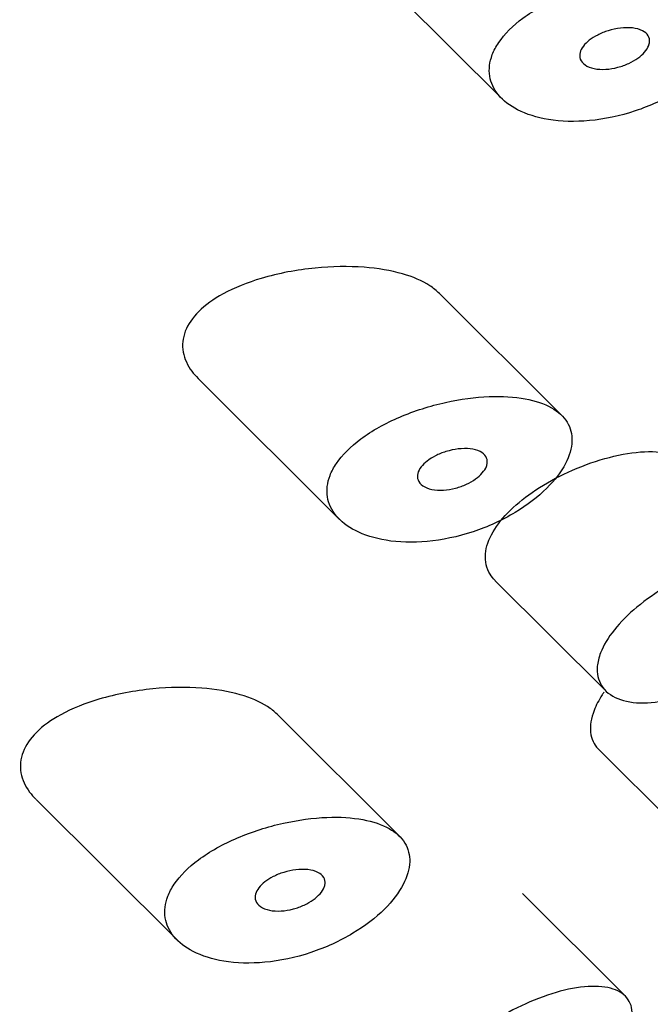
# Model space of a CAD drawing. Units: inches. Extents: x -310 to -6, y -85 to 493.
# Drawn here: x -64 to -58, y 91 to 100 of the extents above; entities that cross this region are included whole.
import ezdxf

# ---------------------------------------------------------------- set-up
doc = ezdxf.new("R2010")
doc.units = ezdxf.units.IN
doc.layers.add('445015', color=7, linetype='Continuous')
doc.layers.add('Default', color=7, linetype='Continuous')

# ---------------------------------------------------------------- blocks, each defined once
blk = doc.blocks.new('SE7')
at = {"layer": '445015', "color": 7, "linetype": 'Continuous', "ltscale": 25.4}
for p, q in [((-60.8275, 100.6447), (-59.5406, 99.3608)), ((-58.9984, 96.4764), (-60.1132, 97.5885)), ((-62.3054, 96.8092), (-61.0185, 95.5253)), ((-59.601, 94.9674), (-58.5938, 93.9625)), ((-60.4764, 92.6409), (-61.5912, 93.753)), ((-58.6616, 93.4325), (-57.7332, 92.5063)), ((-63.7833, 92.9737), (-62.4965, 91.6898)), ((-58.4188, 91.1824), (-59.3537, 92.1151))]:
    blk.add_line(p, q, dxfattribs=at)
for points, knots in [([(-59.6278, 99.7617), (-59.6535, 99.6949), (-59.6613, 99.6277), (-59.6513, 99.5657), (-59.6413, 99.5039), (-59.6136, 99.4458), (-59.5721, 99.3953), (-59.5282, 99.3419), (-59.4679, 99.2957), (-59.397, 99.2591), (-59.3169, 99.2179), (-59.2212, 99.1879), (-59.1176, 99.1708), (-59.0026, 99.1518), (-58.8749, 99.1481), (-58.744, 99.1602), (-58.6077, 99.1728), (-58.464, 99.203), (-58.3257, 99.249), (-58.1924, 99.2933), (-58.0599, 99.3537), (-57.9417, 99.4248), (-57.8338, 99.4898), (-57.7344, 99.5658), (-57.6545, 99.6452), (-57.5816, 99.7176), (-57.5227, 99.7948), (-57.4835, 99.8696), (-57.4467, 99.9401), (-57.4264, 100.0103), (-57.4242, 100.0745), (-57.4221, 100.1376), (-57.4375, 100.1966), (-57.4685, 100.2473), (-57.5004, 100.2993), (-57.5496, 100.344), (-57.6116, 100.3791), (-57.6774, 100.4164), (-57.7591, 100.4439), (-57.8502, 100.4608), (-57.949, 100.4792), (-58.0611, 100.4857), (-58.1781, 100.4811), (-58.3049, 100.4761), (-58.4407, 100.4578), (-58.5753, 100.4278), (-58.7162, 100.3964), (-58.8598, 100.3511), (-58.9929, 100.2942), (-59.1222, 100.2389), (-59.2459, 100.1707), (-59.3485, 100.0943), (-59.4394, 100.0265), (-59.5167, 99.95), (-59.5694, 99.8719), (-59.5939, 99.8356), (-59.6136, 99.7985), (-59.6278, 99.7617)], [0, 0, 0, 0, 0.045883, 0.045883, 0.045883, 0.091584, 0.091584, 0.091584, 0.139907, 0.139907, 0.139907, 0.194526, 0.194526, 0.194526, 0.255189, 0.255189, 0.255189, 0.318536, 0.318536, 0.318536, 0.379603, 0.379603, 0.379603, 0.43535, 0.43535, 0.43535, 0.486044, 0.486044, 0.486044, 0.533725, 0.533725, 0.533725, 0.580657, 0.580657, 0.580657, 0.628858, 0.628858, 0.628858, 0.680065, 0.680065, 0.680065, 0.735606, 0.735606, 0.735606, 0.795838, 0.795838, 0.795838, 0.859035, 0.859035, 0.859035, 0.920538, 0.920538, 0.920538, 0.975005, 0.975005, 0.975005, 1, 1, 1, 1]), ([(-58.2037, 99.8444), (-58.2113, 99.8248), (-58.2241, 99.8045), (-58.2409, 99.7851), (-58.2577, 99.7657), (-58.2788, 99.7468), (-58.3026, 99.7298), (-58.3272, 99.7121), (-58.3552, 99.696), (-58.3843, 99.6824), (-58.4161, 99.6675), (-58.4501, 99.6553), (-58.4838, 99.6464), (-58.5207, 99.6366), (-58.5583, 99.6305), (-58.5938, 99.6284), (-58.6317, 99.6261), (-58.6683, 99.6283), (-58.7005, 99.6349), (-58.7328, 99.6415), (-58.7616, 99.6528), (-58.7836, 99.6682), (-58.8041, 99.6824), (-58.8193, 99.7007), (-58.8267, 99.7213), (-58.8333, 99.7395), (-58.8341, 99.7601), (-58.8286, 99.7812), (-58.8235, 99.8002), (-58.8133, 99.8201), (-58.7987, 99.8392), (-58.7845, 99.8578), (-58.7658, 99.8761), (-58.7444, 99.8929), (-58.7219, 99.9104), (-58.6958, 99.9267), (-58.6682, 99.9408), (-58.6379, 99.9562), (-58.605, 99.9694), (-58.572, 99.9796), (-58.5355, 99.9909), (-58.4978, 99.999), (-58.4617, 100.0033), (-58.4229, 100.008), (-58.385, 100.0085), (-58.351, 100.0047), (-58.3168, 100.0009), (-58.2855, 99.9926), (-58.2606, 99.98), (-58.2373, 99.9683), (-58.2189, 99.9524), (-58.2078, 99.9336), (-58.1979, 99.9168), (-58.1936, 99.897), (-58.1958, 99.8762), (-58.1969, 99.8659), (-58.1996, 99.8552), (-58.2037, 99.8444)], [0, 0, 0, 0, 0.047204, 0.047204, 0.047204, 0.094291, 0.094291, 0.094291, 0.143117, 0.143117, 0.143117, 0.196358, 0.196358, 0.196358, 0.254712, 0.254712, 0.254712, 0.317011, 0.317011, 0.317011, 0.379664, 0.379664, 0.379664, 0.437893, 0.437893, 0.437893, 0.489257, 0.489257, 0.489257, 0.535588, 0.535588, 0.535588, 0.580765, 0.580765, 0.580765, 0.628276, 0.628276, 0.628276, 0.680522, 0.680522, 0.680522, 0.738403, 0.738403, 0.738403, 0.800559, 0.800559, 0.800559, 0.863182, 0.863182, 0.863182, 0.921808, 0.921808, 0.921808, 0.974346, 0.974346, 0.974346, 1, 1, 1, 1]), ([(-60.1104, 97.5856), (-60.1359, 97.6109), (-60.1652, 97.6342), (-60.1978, 97.6554), (-60.2665, 97.7002), (-60.3512, 97.7365), (-60.4449, 97.7637), (-60.5508, 97.7943), (-60.6706, 97.8142), (-60.7956, 97.8236), (-60.9374, 97.8342), (-61.0895, 97.8318), (-61.2408, 97.8169), (-61.4057, 97.8006), (-61.5748, 97.7691), (-61.7324, 97.7222), (-61.8562, 97.6853), (-61.9761, 97.6379), (-62.0806, 97.5805), (-62.1657, 97.5339), (-62.2424, 97.4794), (-62.3022, 97.4198), (-62.3577, 97.3645), (-62.3999, 97.3033), (-62.4239, 97.2412)], [0.5985401, 0.5985401, 0.5985401, 0.5985401, 0.6219547, 0.6219547, 0.6219547, 0.6713985, 0.6713985, 0.6713985, 0.7273384, 0.7273384, 0.7273384, 0.7909243, 0.7909243, 0.7909243, 0.8603947, 0.8603947, 0.8603947, 0.9147969, 0.9147969, 0.9147969, 0.958997, 0.958997, 0.958997, 1, 1, 1, 1]), ([(-62.4239, 97.2412), (-62.4481, 97.1784), (-62.4542, 97.113), (-62.4432, 97.0511), (-62.4322, 96.9895), (-62.4042, 96.9297), (-62.3637, 96.8756), (-62.3472, 96.8534), (-62.3284, 96.8321), (-62.3078, 96.8116)], [0, 0, 0, 0, 0.04158727, 0.04158727, 0.04158727, 0.08290767, 0.08290767, 0.08290767, 0.09981367, 0.09981367, 0.09981367, 0.09981367]), ([(-61.1058, 95.9262), (-61.1315, 95.8595), (-61.1392, 95.7922), (-61.1292, 95.7302), (-61.1192, 95.6684), (-61.0915, 95.6103), (-61.05, 95.5598), (-61.0061, 95.5064), (-60.9459, 95.4602), (-60.8749, 95.4236), (-60.7948, 95.3824), (-60.6992, 95.3524), (-60.5955, 95.3353), (-60.4806, 95.3163), (-60.3528, 95.3126), (-60.222, 95.3247), (-60.0856, 95.3373), (-59.942, 95.3675), (-59.8036, 95.4135), (-59.6703, 95.4578), (-59.5378, 95.5182), (-59.4197, 95.5893), (-59.3117, 95.6543), (-59.2124, 95.7303), (-59.1324, 95.8097), (-59.0596, 95.8821), (-59.0006, 95.9593), (-58.9615, 96.0341), (-58.9246, 96.1046), (-58.9043, 96.1748), (-58.9022, 96.239), (-58.9, 96.3021), (-58.9154, 96.3611), (-58.9465, 96.4118), (-58.9784, 96.4638), (-59.0276, 96.5086), (-59.0895, 96.5436), (-59.1553, 96.5809), (-59.2371, 96.6084), (-59.3282, 96.6253), (-59.4269, 96.6437), (-59.539, 96.6502), (-59.6561, 96.6456), (-59.7828, 96.6406), (-59.9187, 96.6223), (-60.0532, 96.5923), (-60.1941, 96.5609), (-60.3377, 96.5156), (-60.4709, 96.4587), (-60.6002, 96.4034), (-60.7238, 96.3352), (-60.8264, 96.2588), (-60.9174, 96.191), (-60.9946, 96.1145), (-61.0473, 96.0364), (-61.0719, 96.0001), (-61.0916, 95.963), (-61.1058, 95.9262)], [0, 0, 0, 0, 0.045883, 0.045883, 0.045883, 0.091584, 0.091584, 0.091584, 0.139907, 0.139907, 0.139907, 0.194526, 0.194526, 0.194526, 0.255189, 0.255189, 0.255189, 0.318536, 0.318536, 0.318536, 0.379603, 0.379603, 0.379603, 0.43535, 0.43535, 0.43535, 0.486044, 0.486044, 0.486044, 0.533725, 0.533725, 0.533725, 0.580657, 0.580657, 0.580657, 0.628858, 0.628858, 0.628858, 0.680065, 0.680065, 0.680065, 0.735606, 0.735606, 0.735606, 0.795838, 0.795838, 0.795838, 0.859035, 0.859035, 0.859035, 0.920538, 0.920538, 0.920538, 0.975005, 0.975005, 0.975005, 1, 1, 1, 1]), ([(-59.6817, 96.0089), (-59.6892, 95.9893), (-59.702, 95.969), (-59.7188, 95.9496), (-59.7356, 95.9302), (-59.7568, 95.9113), (-59.7805, 95.8943), (-59.8052, 95.8766), (-59.8331, 95.8605), (-59.8623, 95.8469), (-59.894, 95.8321), (-59.928, 95.8198), (-59.9617, 95.8109), (-59.9986, 95.8011), (-60.0362, 95.795), (-60.0718, 95.7929), (-60.1096, 95.7906), (-60.1462, 95.7928), (-60.1784, 95.7994), (-60.2107, 95.806), (-60.2396, 95.8173), (-60.2616, 95.8327), (-60.282, 95.8469), (-60.2972, 95.8652), (-60.3047, 95.8858), (-60.3113, 95.904), (-60.312, 95.9246), (-60.3065, 95.9457), (-60.3015, 95.9647), (-60.2912, 95.9846), (-60.2766, 96.0037), (-60.2624, 96.0223), (-60.2437, 96.0406), (-60.2223, 96.0574), (-60.1998, 96.0749), (-60.1737, 96.0912), (-60.1462, 96.1053), (-60.1158, 96.1207), (-60.083, 96.1339), (-60.0499, 96.1441), (-60.0134, 96.1554), (-59.9757, 96.1635), (-59.9396, 96.1678), (-59.9009, 96.1725), (-59.8629, 96.173), (-59.8289, 96.1693), (-59.7947, 96.1654), (-59.7634, 96.1571), (-59.7385, 96.1445), (-59.7152, 96.1328), (-59.6968, 96.1169), (-59.6857, 96.0981), (-59.6758, 96.0813), (-59.6716, 96.0616), (-59.6738, 96.0407), (-59.6749, 96.0304), (-59.6775, 96.0197), (-59.6817, 96.0089)], [0, 0, 0, 0, 0.047204, 0.047204, 0.047204, 0.094291, 0.094291, 0.094291, 0.143117, 0.143117, 0.143117, 0.196358, 0.196358, 0.196358, 0.254712, 0.254712, 0.254712, 0.317011, 0.317011, 0.317011, 0.379664, 0.379664, 0.379664, 0.437893, 0.437893, 0.437893, 0.489257, 0.489257, 0.489257, 0.535588, 0.535588, 0.535588, 0.580765, 0.580765, 0.580765, 0.628276, 0.628276, 0.628276, 0.680522, 0.680522, 0.680522, 0.738403, 0.738403, 0.738403, 0.800559, 0.800559, 0.800559, 0.863182, 0.863182, 0.863182, 0.921808, 0.921808, 0.921808, 0.974346, 0.974346, 0.974346, 1, 1, 1, 1]), ([(-59.6034, 94.9699), (-59.6206, 94.987), (-59.6355, 95.0056), (-59.6478, 95.0253), (-59.6811, 95.0786), (-59.6961, 95.1426), (-59.6902, 95.2111), (-59.6847, 95.2745), (-59.661, 95.3436), (-59.6212, 95.4123), (-59.5828, 95.4783), (-59.5286, 95.5456), (-59.4635, 95.6092), (-59.3969, 95.6743), (-59.3174, 95.7372), (-59.2317, 95.7941), (-59.1403, 95.8546), (-59.0396, 95.91), (-58.9373, 95.9568), (-58.828, 96.0069), (-58.7141, 96.0488), (-58.6046, 96.0796), (-58.4911, 96.1115), (-58.3791, 96.1325), (-58.2782, 96.1403), (-58.1782, 96.148), (-58.0862, 96.143), (-58.0108, 96.1245), (-57.9403, 96.1073), (-57.8822, 96.0777), (-57.8419, 96.0375)], [0.4121544, 0.4121544, 0.4121544, 0.4121544, 0.4322726, 0.4322726, 0.4322726, 0.4865924, 0.4865924, 0.4865924, 0.5367946, 0.5367946, 0.5367946, 0.5850061, 0.5850061, 0.5850061, 0.6342807, 0.6342807, 0.6342807, 0.6867821, 0.6867821, 0.6867821, 0.7429326, 0.7429326, 0.7429326, 0.8011761, 0.8011761, 0.8011761, 0.8589539, 0.8589539, 0.8589539, 0.9129779, 0.9129779, 0.9129779, 0.9129779]), ([(-58.6421, 94.3096), (-58.616, 94.3774), (-58.5728, 94.4494), (-58.5165, 94.5198), (-58.4603, 94.5901), (-58.3895, 94.6607), (-58.3105, 94.7264), (-58.2296, 94.7937), (-58.1379, 94.8576), (-58.043, 94.914), (-57.9436, 94.973), (-57.838, 95.0254), (-57.7347, 95.0674), (-57.6279, 95.1109), (-57.5207, 95.1445), (-57.4218, 95.1656), (-57.3224, 95.1868), (-57.2287, 95.1959), (-57.1488, 95.1915), (-57.0704, 95.1871), (-57.0031, 95.1697), (-56.9528, 95.1397), (-56.904, 95.1107), (-56.8698, 95.069), (-56.8533, 95.0177), (-56.8372, 94.9677), (-56.8376, 94.907), (-56.8542, 94.8407), (-56.8707, 94.7753), (-56.9036, 94.7025), (-56.9501, 94.6284), (-56.9964, 94.5547), (-57.0575, 94.4777), (-57.1286, 94.404), (-57.2, 94.3299), (-57.2834, 94.2571), (-57.372, 94.1919), (-57.4621, 94.1257), (-57.5601, 94.0655), (-57.6583, 94.0161), (-57.7589, 93.9655), (-57.8625, 93.925), (-57.9611, 93.8977), (-58.0623, 93.8695), (-58.161, 93.8545), (-58.2491, 93.8536), (-58.3387, 93.8526), (-58.42, 93.8662), (-58.4854, 93.8932), (-58.5503, 93.9199), (-58.6015, 93.9606), (-58.6334, 94.0116), (-58.6641, 94.0608), (-58.6776, 94.1211), (-58.6718, 94.187), (-58.6685, 94.2259), (-58.6585, 94.2672), (-58.6421, 94.3096)], [0, 0, 0, 0, 0.050885, 0.050885, 0.050885, 0.10169, 0.10169, 0.10169, 0.153723, 0.153723, 0.153723, 0.208215, 0.208215, 0.208215, 0.264526, 0.264526, 0.264526, 0.321111, 0.321111, 0.321111, 0.376597, 0.376597, 0.376597, 0.430519, 0.430519, 0.430519, 0.483168, 0.483168, 0.483168, 0.535092, 0.535092, 0.535092, 0.586827, 0.586827, 0.586827, 0.638871, 0.638871, 0.638871, 0.691738, 0.691738, 0.691738, 0.745902, 0.745902, 0.745902, 0.801554, 0.801554, 0.801554, 0.858182, 0.858182, 0.858182, 0.914367, 0.914367, 0.914367, 0.968437, 0.968437, 0.968437, 1, 1, 1, 1]), ([(-61.5884, 93.7501), (-61.6138, 93.7754), (-61.6431, 93.7987), (-61.6757, 93.82), (-61.7445, 93.8647), (-61.8292, 93.901), (-61.9229, 93.9282), (-62.0288, 93.9589), (-62.1485, 93.9787), (-62.2735, 93.9881), (-62.4154, 93.9987), (-62.5674, 93.9963), (-62.7188, 93.9814), (-62.8837, 93.9651), (-63.0527, 93.9336), (-63.2103, 93.8867), (-63.3341, 93.8498), (-63.4541, 93.8024), (-63.5586, 93.7451), (-63.6436, 93.6984), (-63.7203, 93.6439), (-63.7802, 93.5843), (-63.8356, 93.529), (-63.8779, 93.4678), (-63.9018, 93.4057)], [0.5985401, 0.5985401, 0.5985401, 0.5985401, 0.6219547, 0.6219547, 0.6219547, 0.6713985, 0.6713985, 0.6713985, 0.7273384, 0.7273384, 0.7273384, 0.7909243, 0.7909243, 0.7909243, 0.8603947, 0.8603947, 0.8603947, 0.9147969, 0.9147969, 0.9147969, 0.958997, 0.958997, 0.958997, 1, 1, 1, 1]), ([(-58.6122, 93.951), (-58.6173, 93.9434), (-58.6223, 93.9359), (-58.6271, 93.9283), (-58.658, 93.8796), (-58.6828, 93.8314), (-58.7006, 93.7852)], [0.96179435, 0.96179435, 0.96179435, 0.96179435, 0.96696675, 0.96696675, 0.96696675, 1, 1, 1, 1]), ([(-58.7006, 93.7852), (-58.7284, 93.7132), (-58.7394, 93.6446), (-58.733, 93.5853), (-58.7265, 93.5261), (-58.7027, 93.4745), (-58.664, 93.4349), (-58.6633, 93.4342), (-58.6625, 93.4334), (-58.6618, 93.4326)], [0, 0, 0, 0, 0.0520018, 0.0520018, 0.0520018, 0.103946, 0.103946, 0.103946, 0.1049455, 0.1049455, 0.1049455, 0.1049455]), ([(-63.9018, 93.4057), (-63.926, 93.3429), (-63.9322, 93.2775), (-63.9211, 93.2156), (-63.9101, 93.154), (-63.8821, 93.0942), (-63.8417, 93.0401), (-63.8251, 93.018), (-63.8063, 92.9966), (-63.7857, 92.9761)], [0, 0, 0, 0, 0.04158727, 0.04158727, 0.04158727, 0.08290767, 0.08290767, 0.08290767, 0.09981367, 0.09981367, 0.09981367, 0.09981367]), ([(-62.5837, 92.0907), (-62.6094, 92.024), (-62.6171, 91.9567), (-62.6071, 91.8947), (-62.5972, 91.8329), (-62.5695, 91.7748), (-62.528, 91.7243), (-62.4841, 91.6709), (-62.4238, 91.6247), (-62.3529, 91.5881), (-62.2727, 91.5469), (-62.1771, 91.5169), (-62.0734, 91.4998), (-61.9585, 91.4808), (-61.8307, 91.4771), (-61.6999, 91.4892), (-61.5636, 91.5018), (-61.4199, 91.532), (-61.2815, 91.578), (-61.1483, 91.6223), (-61.0158, 91.6827), (-60.8976, 91.7538), (-60.7896, 91.8188), (-60.6903, 91.8948), (-60.6104, 91.9742), (-60.5375, 92.0466), (-60.4785, 92.1238), (-60.4394, 92.1986), (-60.4026, 92.2691), (-60.3823, 92.3393), (-60.3801, 92.4035), (-60.378, 92.4666), (-60.3934, 92.5256), (-60.4244, 92.5763), (-60.4563, 92.6284), (-60.5055, 92.6731), (-60.5675, 92.7082), (-60.6333, 92.7454), (-60.715, 92.7729), (-60.8061, 92.7898), (-60.9049, 92.8082), (-61.017, 92.8147), (-61.134, 92.8101), (-61.2608, 92.8051), (-61.3966, 92.7868), (-61.5311, 92.7568), (-61.672, 92.7254), (-61.8157, 92.6801), (-61.9488, 92.6232), (-62.0781, 92.5679), (-62.2018, 92.4997), (-62.3044, 92.4233), (-62.3953, 92.3556), (-62.4725, 92.279), (-62.5253, 92.2009), (-62.5498, 92.1646), (-62.5695, 92.1275), (-62.5837, 92.0907)], [0, 0, 0, 0, 0.045883, 0.045883, 0.045883, 0.091584, 0.091584, 0.091584, 0.139907, 0.139907, 0.139907, 0.194526, 0.194526, 0.194526, 0.255189, 0.255189, 0.255189, 0.318536, 0.318536, 0.318536, 0.379603, 0.379603, 0.379603, 0.43535, 0.43535, 0.43535, 0.486044, 0.486044, 0.486044, 0.533725, 0.533725, 0.533725, 0.580657, 0.580657, 0.580657, 0.628858, 0.628858, 0.628858, 0.680065, 0.680065, 0.680065, 0.735606, 0.735606, 0.735606, 0.795838, 0.795838, 0.795838, 0.859035, 0.859035, 0.859035, 0.920538, 0.920538, 0.920538, 0.975005, 0.975005, 0.975005, 1, 1, 1, 1]), ([(-61.1596, 92.1735), (-61.1672, 92.1539), (-61.18, 92.1335), (-61.1968, 92.1141), (-61.2135, 92.0947), (-61.2347, 92.0758), (-61.2585, 92.0588), (-61.2831, 92.0411), (-61.3111, 92.025), (-61.3402, 92.0114), (-61.372, 91.9966), (-61.4059, 91.9844), (-61.4397, 91.9754), (-61.4766, 91.9656), (-61.5142, 91.9595), (-61.5497, 91.9574), (-61.5876, 91.9551), (-61.6242, 91.9573), (-61.6564, 91.9639), (-61.6887, 91.9705), (-61.7175, 91.9818), (-61.7395, 91.9972), (-61.76, 92.0115), (-61.7751, 92.0297), (-61.7826, 92.0503), (-61.7892, 92.0685), (-61.79, 92.0891), (-61.7844, 92.1102), (-61.7794, 92.1292), (-61.7691, 92.1491), (-61.7546, 92.1682), (-61.7403, 92.1868), (-61.7217, 92.2051), (-61.7003, 92.2219), (-61.6778, 92.2395), (-61.6517, 92.2557), (-61.6241, 92.2698), (-61.5938, 92.2852), (-61.5609, 92.2984), (-61.5279, 92.3086), (-61.4913, 92.3199), (-61.4536, 92.328), (-61.4175, 92.3323), (-61.3788, 92.337), (-61.3409, 92.3375), (-61.3069, 92.3338), (-61.2726, 92.3299), (-61.2414, 92.3216), (-61.2165, 92.309), (-61.1932, 92.2973), (-61.1747, 92.2814), (-61.1637, 92.2627), (-61.1538, 92.2458), (-61.1495, 92.2261), (-61.1517, 92.2052), (-61.1528, 92.1949), (-61.1555, 92.1842), (-61.1596, 92.1735)], [0, 0, 0, 0, 0.047204, 0.047204, 0.047204, 0.094291, 0.094291, 0.094291, 0.143117, 0.143117, 0.143117, 0.196358, 0.196358, 0.196358, 0.254712, 0.254712, 0.254712, 0.317011, 0.317011, 0.317011, 0.379664, 0.379664, 0.379664, 0.437893, 0.437893, 0.437893, 0.489257, 0.489257, 0.489257, 0.535588, 0.535588, 0.535588, 0.580765, 0.580765, 0.580765, 0.628276, 0.628276, 0.628276, 0.680522, 0.680522, 0.680522, 0.738403, 0.738403, 0.738403, 0.800559, 0.800559, 0.800559, 0.863182, 0.863182, 0.863182, 0.921808, 0.921808, 0.921808, 0.974346, 0.974346, 0.974346, 1, 1, 1, 1]), ([(-60.1537, 90.3869), (-60.1276, 90.4547), (-60.0844, 90.5267), (-60.0281, 90.5971), (-59.9718, 90.6675), (-59.9011, 90.738), (-59.8221, 90.8037), (-59.7411, 90.871), (-59.6494, 90.935), (-59.5545, 90.9913), (-59.4551, 91.0504), (-59.3495, 91.1027), (-59.2462, 91.1448), (-59.1395, 91.1882), (-59.0322, 91.2219), (-58.9333, 91.243), (-58.8339, 91.2642), (-58.7402, 91.2732), (-58.6603, 91.2688), (-58.582, 91.2645), (-58.5146, 91.247), (-58.4644, 91.2171), (-58.4155, 91.188), (-58.3813, 91.1463), (-58.3648, 91.0951), (-58.3488, 91.045), (-58.3491, 90.9844), (-58.3658, 90.918), (-58.3822, 90.8526), (-58.4151, 90.7798), (-58.4616, 90.7058), (-58.5079, 90.632), (-58.5691, 90.555), (-58.6401, 90.4813), (-58.7115, 90.4072), (-58.7949, 90.3345), (-58.8836, 90.2693), (-58.9737, 90.203), (-59.0716, 90.1428), (-59.1698, 90.0934), (-59.2705, 90.0429), (-59.3741, 90.0024), (-59.4726, 89.975), (-59.5738, 89.9469), (-59.6725, 89.9318), (-59.7606, 89.9309), (-59.8502, 89.9299), (-59.9315, 89.9435), (-59.9969, 89.9705), (-60.0619, 89.9972), (-60.1131, 90.0379), (-60.1449, 90.089), (-60.1756, 90.1381), (-60.1891, 90.1984), (-60.1834, 90.2643), (-60.18, 90.3032), (-60.17, 90.3445), (-60.1537, 90.3869)], [0, 0, 0, 0, 0.050885, 0.050885, 0.050885, 0.10169, 0.10169, 0.10169, 0.153723, 0.153723, 0.153723, 0.208215, 0.208215, 0.208215, 0.264526, 0.264526, 0.264526, 0.321111, 0.321111, 0.321111, 0.376597, 0.376597, 0.376597, 0.430519, 0.430519, 0.430519, 0.483168, 0.483168, 0.483168, 0.535092, 0.535092, 0.535092, 0.586827, 0.586827, 0.586827, 0.638871, 0.638871, 0.638871, 0.691738, 0.691738, 0.691738, 0.745902, 0.745902, 0.745902, 0.801554, 0.801554, 0.801554, 0.858182, 0.858182, 0.858182, 0.914367, 0.914367, 0.914367, 0.968437, 0.968437, 0.968437, 1, 1, 1, 1])]:
    blk.add_open_spline(points, degree=3, knots=knots, dxfattribs=at)

msp = doc.modelspace()

# ---------------------------------------------------------------- block references
at = {"layer": 'Default'}
msp.add_blockref('SE7', (0, 0), dxfattribs=at)

doc.saveas('drawing.dxf')
